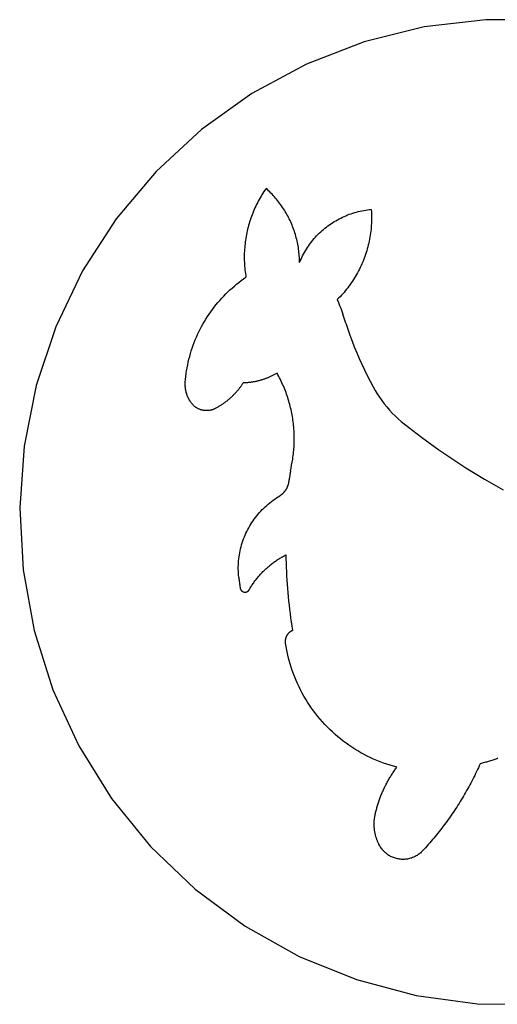
# Model space of a CAD drawing. Extents: x -427 to 427, y -942 to 942.
# Drawn here: x -414 to -220, y 542 to 942 of the extents above; entities that cross this region are included whole.
import ezdxf

# ---------------------------------------------------------------- set-up
doc = ezdxf.new("R2010")
doc.units = 0
doc.layers.get('0').update_dxf_attribs({"linetype": 'CONTINUOUS'})

msp = doc.modelspace()

# ---------------------------------------------------------------- linework, layer by layer
for p, q in [((-249.78, 938.72), (-274.16, 932.67)), ((-224.84, 941.66), (-249.78, 938.72)), ((-199.72, 941.45), (-224.84, 941.66)), ((-274.16, 932.67), (-297.59, 923.62)), ((-297.59, 923.62), (-319.7, 911.71)), ((-319.7, 911.71), (-340.14, 897.11)), ((-340.14, 897.11), (-358.59, 880.07)), ((-358.59, 880.07), (-374.76, 860.86)), ((-315.23, 871.31), (-315.63, 870.67)), ((-314.81, 871.95), (-315.23, 871.31)), ((-314.39, 872.58), (-314.81, 871.95)), ((-313.96, 873.2), (-314.39, 872.58)), ((-313.45, 872.74), (-313.96, 873.2)), ((-312.96, 872.28), (-313.45, 872.74)), ((-312.47, 871.81), (-312.96, 872.28)), ((-311.99, 871.33), (-312.47, 871.81)), ((-311.52, 870.84), (-311.99, 871.33)), ((-311.05, 870.34), (-311.52, 870.84)), ((-317.49, 867.37), (-317.83, 866.69)), ((-317.14, 868.04), (-317.49, 867.37)), ((-316.78, 868.71), (-317.14, 868.04)), ((-316.41, 869.37), (-316.78, 868.71)), ((-316.02, 870.02), (-316.41, 869.37)), ((-315.63, 870.67), (-316.02, 870.02)), ((-310.6, 869.83), (-311.05, 870.34)), ((-310.15, 869.32), (-310.6, 869.83)), ((-309.71, 868.8), (-310.15, 869.32)), ((-309.28, 868.28), (-309.71, 868.8)), ((-308.86, 867.74), (-309.28, 868.28)), ((-308.45, 867.2), (-308.86, 867.74)), ((-308.05, 866.65), (-308.45, 867.2)), ((-319.37, 863.23), (-319.65, 862.52)), ((-319.09, 863.93), (-319.37, 863.23)), ((-318.79, 864.63), (-319.09, 863.93)), ((-318.48, 865.32), (-318.79, 864.63)), ((-318.16, 866.01), (-318.48, 865.32)), ((-317.83, 866.69), (-318.16, 866.01)), ((-307.66, 866.1), (-308.05, 866.65)), ((-307.27, 865.54), (-307.66, 866.1)), ((-306.9, 864.97), (-307.27, 865.54)), ((-306.53, 864.4), (-306.9, 864.97)), ((-306.18, 863.82), (-306.53, 864.4)), ((-305.83, 863.23), (-306.18, 863.82)), ((-305.5, 862.64), (-305.83, 863.23)), ((-280.19, 862.71), (-279.47, 862.96)), ((-279.47, 862.96), (-278.74, 863.2)), ((-278.74, 863.2), (-278.01, 863.43)), ((-278.01, 863.43), (-277.28, 863.63)), ((-277.28, 863.63), (-276.54, 863.82)), ((-276.54, 863.82), (-275.8, 864)), ((-275.8, 864), (-275.05, 864.15)), ((-275.05, 864.15), (-274.3, 864.29)), ((-274.3, 864.29), (-273.55, 864.42)), ((-273.55, 864.42), (-272.8, 864.53)), ((-272.8, 864.53), (-272.04, 864.62)), ((-272.04, 864.62), (-271.28, 864.69)), ((-271.28, 864.69), (-271.23, 863.89)), ((-271.23, 863.89), (-271.19, 863.08)), ((-271.19, 863.08), (-271.17, 862.28)), ((-374.76, 860.86), (-388.39, 839.76)), ((-320.86, 858.93), (-321.07, 858.2)), ((-320.64, 859.66), (-320.86, 858.93)), ((-320.41, 860.38), (-320.64, 859.66)), ((-320.17, 861.1), (-320.41, 860.38)), ((-319.91, 861.81), (-320.17, 861.1)), ((-319.65, 862.52), (-319.91, 861.81)), ((-305.17, 862.04), (-305.5, 862.64)), ((-304.85, 861.44), (-305.17, 862.04)), ((-304.55, 860.83), (-304.85, 861.44)), ((-304.25, 860.22), (-304.55, 860.83)), ((-303.97, 859.6), (-304.25, 860.22)), ((-303.7, 858.98), (-303.97, 859.6)), ((-303.43, 858.36), (-303.7, 858.98)), ((-288.26, 858.47), (-287.64, 858.9)), ((-287.64, 858.9), (-287, 859.32)), ((-287, 859.32), (-286.35, 859.73)), ((-286.35, 859.73), (-285.7, 860.12)), ((-285.7, 860.12), (-285.04, 860.49)), ((-285.04, 860.49), (-284.37, 860.86)), ((-284.37, 860.86), (-283.69, 861.2)), ((-283.69, 861.2), (-283, 861.53)), ((-283, 861.53), (-282.31, 861.85)), ((-282.31, 861.85), (-281.61, 862.15)), ((-281.61, 862.15), (-280.9, 862.44)), ((-280.9, 862.44), (-280.19, 862.71)), ((-271.21, 859.05), (-271.26, 858.24)), ((-271.18, 859.85), (-271.21, 859.05)), ((-271.16, 860.66), (-271.18, 859.85)), ((-271.17, 862.28), (-271.16, 861.47)), ((-271.16, 861.47), (-271.16, 860.66)), ((-321.78, 855.25), (-321.93, 854.51)), ((-321.62, 855.99), (-321.78, 855.25)), ((-321.45, 856.73), (-321.62, 855.99)), ((-321.26, 857.47), (-321.45, 856.73)), ((-321.07, 858.2), (-321.26, 857.47)), ((-303.18, 857.73), (-303.43, 858.36)), ((-302.93, 857.09), (-303.18, 857.73)), ((-302.7, 856.45), (-302.93, 857.09)), ((-302.48, 855.81), (-302.7, 856.45)), ((-302.27, 855.16), (-302.48, 855.81)), ((-302.07, 854.51), (-302.27, 855.16)), ((-292.91, 854.52), (-292.37, 855.06)), ((-292.37, 855.06), (-291.81, 855.58)), ((-291.81, 855.58), (-291.25, 856.1)), ((-291.25, 856.1), (-290.67, 856.6)), ((-290.67, 856.6), (-290.09, 857.08)), ((-290.09, 857.08), (-289.49, 857.56)), ((-289.49, 857.56), (-288.88, 858.02)), ((-288.88, 858.02), (-288.26, 858.47)), ((-271.58, 855.03), (-271.7, 854.23)), ((-271.48, 855.83), (-271.58, 855.03)), ((-271.39, 856.63), (-271.48, 855.83)), ((-271.32, 857.44), (-271.39, 856.63)), ((-271.26, 858.24), (-271.32, 857.44)), ((-322.51, 850.76), (-322.59, 850.01)), ((-322.41, 851.52), (-322.51, 850.76)), ((-322.31, 852.27), (-322.41, 851.52)), ((-322.2, 853.02), (-322.31, 852.27)), ((-322.07, 853.76), (-322.2, 853.02)), ((-321.93, 854.51), (-322.07, 853.76)), ((-301.88, 853.86), (-302.07, 854.51)), ((-301.71, 853.2), (-301.88, 853.86)), ((-301.54, 852.54), (-301.71, 853.2)), ((-301.38, 851.88), (-301.54, 852.54)), ((-301.24, 851.22), (-301.38, 851.88)), ((-301.11, 850.55), (-301.24, 851.22)), ((-296.35, 850.45), (-295.9, 851.06)), ((-295.9, 851.06), (-295.43, 851.67)), ((-295.43, 851.67), (-294.95, 852.26)), ((-294.95, 852.26), (-294.46, 852.84)), ((-294.46, 852.84), (-293.95, 853.41)), ((-293.95, 853.41), (-293.44, 853.97)), ((-293.44, 853.97), (-292.91, 854.52)), ((-272.3, 851.06), (-272.49, 850.28)), ((-272.13, 851.85), (-272.3, 851.06)), ((-271.97, 852.64), (-272.13, 851.85)), ((-271.83, 853.44), (-271.97, 852.64)), ((-271.7, 854.23), (-271.83, 853.44)), ((-322.79, 846.98), (-322.81, 846.23)), ((-322.75, 847.74), (-322.79, 846.98)), ((-322.71, 848.5), (-322.75, 847.74)), ((-322.65, 849.25), (-322.71, 848.5)), ((-322.59, 850.01), (-322.65, 849.25)), ((-300.98, 849.88), (-301.11, 850.55)), ((-300.87, 849.21), (-300.98, 849.88)), ((-300.77, 848.54), (-300.87, 849.21)), ((-300.68, 847.87), (-300.77, 848.54)), ((-300.61, 847.19), (-300.68, 847.87)), ((-300.54, 846.51), (-300.61, 847.19)), ((-298.77, 846.57), (-298.4, 847.24)), ((-298.4, 847.24), (-298.02, 847.9)), ((-298.02, 847.9), (-297.62, 848.55)), ((-297.62, 848.55), (-297.21, 849.19)), ((-297.21, 849.19), (-296.79, 849.83)), ((-296.79, 849.83), (-296.35, 850.45)), ((-273.36, 847.17), (-273.61, 846.4)), ((-273.12, 847.94), (-273.36, 847.17)), ((-272.9, 848.71), (-273.12, 847.94)), ((-272.68, 849.49), (-272.9, 848.71)), ((-272.49, 850.28), (-272.68, 849.49)), ((-322.81, 846.23), (-322.81, 845.47)), ((-322.81, 845.47), (-322.81, 844.71)), ((-322.81, 844.71), (-322.79, 843.95)), ((-322.79, 843.95), (-322.77, 843.19)), ((-322.77, 843.19), (-322.73, 842.44)), ((-300.49, 845.84), (-300.54, 846.51)), ((-300.44, 845.16), (-300.49, 845.84)), ((-300.41, 844.48), (-300.44, 845.16)), ((-300.39, 843.8), (-300.41, 844.48)), ((-300.38, 843.12), (-300.39, 843.8)), ((-300.38, 843.12), (-300.09, 843.82)), ((-300.09, 843.82), (-299.78, 844.52)), ((-299.78, 844.52), (-299.46, 845.21)), ((-299.46, 845.21), (-299.12, 845.9)), ((-299.12, 845.9), (-298.77, 846.57)), ((-274.75, 843.38), (-275.07, 842.64)), ((-274.45, 844.13), (-274.75, 843.38)), ((-274.16, 844.88), (-274.45, 844.13)), ((-273.88, 845.64), (-274.16, 844.88)), ((-273.61, 846.4), (-273.88, 845.64)), ((-388.39, 839.76), (-399.28, 817.13)), ((-322.73, 842.44), (-322.68, 841.68)), ((-322.68, 841.68), (-322.61, 840.92)), ((-322.61, 840.92), (-322.54, 840.17)), ((-322.54, 840.17), (-322.45, 839.42)), ((-322.45, 839.42), (-322.35, 838.67)), ((-276.85, 839.02), (-277.24, 838.32)), ((-276.47, 839.73), (-276.85, 839.02)), ((-276.1, 840.45), (-276.47, 839.73)), ((-275.74, 841.17), (-276.1, 840.45)), ((-275.4, 841.9), (-275.74, 841.17)), ((-275.07, 842.64), (-275.4, 841.9)), ((-325.92, 834.35), (-325, 835.08)), ((-325, 835.08), (-324.05, 835.8)), ((-324.05, 835.8), (-323.09, 836.49)), ((-323.09, 836.49), (-322.12, 837.17)), ((-322.35, 838.67), (-322.24, 837.92)), ((-322.24, 837.92), (-322.12, 837.17)), ((-279.39, 834.9), (-279.85, 834.24)), ((-278.94, 835.57), (-279.39, 834.9)), ((-278.49, 836.24), (-278.94, 835.57)), ((-278.07, 836.93), (-278.49, 836.24)), ((-277.65, 837.62), (-278.07, 836.93)), ((-277.24, 838.32), (-277.65, 837.62)), ((-330.32, 830.39), (-329.48, 831.22)), ((-329.48, 831.22), (-328.61, 832.03)), ((-328.61, 832.03), (-327.73, 832.82)), ((-327.73, 832.82), (-326.84, 833.59)), ((-326.84, 833.59), (-325.92, 834.35)), ((-282.34, 831.06), (-282.87, 830.46)), ((-281.82, 831.68), (-282.34, 831.06)), ((-281.31, 832.31), (-281.82, 831.68)), ((-280.82, 832.94), (-281.31, 832.31)), ((-280.33, 833.59), (-280.82, 832.94)), ((-279.85, 834.24), (-280.33, 833.59)), ((-334.29, 826), (-333.53, 826.91)), ((-333.53, 826.91), (-332.76, 827.81)), ((-332.76, 827.81), (-331.96, 828.69)), ((-331.96, 828.69), (-331.15, 829.55)), ((-331.15, 829.55), (-330.32, 830.39)), ((-284.53, 828.69), (-285.1, 828.12)), ((-285.1, 828.12), (-284.61, 826.95)), ((-284.61, 826.95), (-284.13, 825.77)), ((-283.97, 829.27), (-284.53, 828.69)), ((-283.41, 829.86), (-283.97, 829.27)), ((-282.87, 830.46), (-283.41, 829.86)), ((-337.11, 822.2), (-336.43, 823.17)), ((-336.43, 823.17), (-335.74, 824.13)), ((-335.74, 824.13), (-335.02, 825.07)), ((-335.02, 825.07), (-334.29, 826)), ((-284.13, 825.77), (-283.68, 824.58)), ((-283.68, 824.58), (-283.25, 823.39)), ((-283.25, 823.39), (-282.84, 822.19)), ((-339.61, 818.18), (-339.01, 819.2)), ((-339.01, 819.2), (-338.4, 820.22)), ((-338.4, 820.22), (-337.76, 821.22)), ((-337.76, 821.22), (-337.11, 822.2)), ((-281.67, 818.55), (-282.84, 822.19)), ((-399.28, 817.13), (-407.24, 793.3)), ((-341.75, 813.96), (-341.25, 815.03)), ((-341.25, 815.03), (-340.72, 816.09)), ((-340.72, 816.09), (-340.18, 817.14)), ((-340.18, 817.14), (-339.61, 818.18)), ((-281.67, 818.55), (-280.85, 816.12)), ((-280.85, 816.12), (-280, 813.71)), ((-343.13, 810.69), (-342.7, 811.79)), ((-342.7, 811.79), (-342.24, 812.88)), ((-342.24, 812.88), (-341.75, 813.96)), ((-280, 813.71), (-279.1, 811.32)), ((-279.1, 811.32), (-278.16, 808.94)), ((-344.64, 806.2), (-344.3, 807.33)), ((-344.3, 807.33), (-343.93, 808.46)), ((-343.93, 808.46), (-343.54, 809.58)), ((-343.54, 809.58), (-343.13, 810.69)), ((-278.16, 808.94), (-277.19, 806.57)), ((-345.52, 802.76), (-345.25, 803.91)), ((-345.25, 803.91), (-344.96, 805.06)), ((-344.96, 805.06), (-344.64, 806.2)), ((-277.19, 806.57), (-276.18, 804.22)), ((-276.18, 804.22), (-275.13, 801.89)), ((-346.36, 798.1), (-346.19, 799.27)), ((-346.19, 799.27), (-345.99, 800.44)), ((-345.99, 800.44), (-345.77, 801.6)), ((-345.77, 801.6), (-345.52, 802.76)), ((-275.13, 801.89), (-274.05, 799.57)), ((-274.05, 799.57), (-272.92, 797.27)), ((-346.73, 794.57), (-346.63, 795.75)), ((-346.63, 795.75), (-346.51, 796.93)), ((-346.51, 796.93), (-346.36, 798.1)), ((-318.57, 794.82), (-318.86, 794.77)), ((-318.28, 794.88), (-318.57, 794.82)), ((-318, 794.94), (-318.28, 794.88)), ((-317.71, 795), (-318, 794.94)), ((-317.42, 795.07), (-317.71, 795)), ((-317.13, 795.14), (-317.42, 795.07)), ((-316.85, 795.21), (-317.13, 795.14)), ((-316.56, 795.29), (-316.85, 795.21)), ((-316.28, 795.37), (-316.56, 795.29)), ((-315.99, 795.45), (-316.28, 795.37)), ((-315.71, 795.53), (-315.99, 795.45)), ((-315.43, 795.62), (-315.71, 795.53)), ((-315.15, 795.71), (-315.43, 795.62)), ((-314.87, 795.8), (-315.15, 795.71)), ((-314.59, 795.9), (-314.87, 795.8)), ((-314.31, 796), (-314.59, 795.9)), ((-314.04, 796.1), (-314.31, 796)), ((-313.76, 796.2), (-314.04, 796.1)), ((-313.49, 796.31), (-313.76, 796.2)), ((-313.21, 796.42), (-313.49, 796.31)), ((-312.94, 796.53), (-313.21, 796.42)), ((-312.67, 796.65), (-312.94, 796.53)), ((-312.4, 796.77), (-312.67, 796.65)), ((-312.13, 796.89), (-312.4, 796.77)), ((-311.86, 797.01), (-312.13, 796.89)), ((-311.59, 797.14), (-311.86, 797.01)), ((-311.33, 797.27), (-311.59, 797.14)), ((-311.07, 797.4), (-311.33, 797.27)), ((-310.8, 797.53), (-311.07, 797.4)), ((-310.54, 797.67), (-310.8, 797.53)), ((-310.28, 797.81), (-310.54, 797.67)), ((-310.02, 797.95), (-310.28, 797.81)), ((-309.77, 798.1), (-310.02, 797.95)), ((-309.51, 798.25), (-309.77, 798.1)), ((-309.16, 797.62), (-309.51, 798.25)), ((-308.82, 796.98), (-309.16, 797.62)), ((-308.49, 796.34), (-308.82, 796.98)), ((-308.16, 795.7), (-308.49, 796.34)), ((-307.85, 795.05), (-308.16, 795.7)), ((-307.54, 794.39), (-307.85, 795.05)), ((-272.92, 797.27), (-271.76, 794.99)), ((-271.76, 794.99), (-270.57, 792.73)), ((-407.24, 793.3), (-412.15, 768.67)), ((-346.76, 794.02), (-346.75, 794.21)), ((-346.76, 793.84), (-346.76, 794.02)), ((-346.76, 793.66), (-346.76, 793.84)), ((-346.76, 793.47), (-346.76, 793.66)), ((-346.76, 793.29), (-346.76, 793.47)), ((-346.75, 793.11), (-346.76, 793.29)), ((-346.75, 794.21), (-346.74, 794.39)), ((-346.74, 792.93), (-346.75, 793.11)), ((-346.74, 794.39), (-346.73, 794.57)), ((-346.73, 792.74), (-346.74, 792.93)), ((-346.71, 792.56), (-346.73, 792.74)), ((-346.7, 792.38), (-346.71, 792.56)), ((-346.68, 792.2), (-346.7, 792.38)), ((-346.65, 792.02), (-346.68, 792.2)), ((-346.63, 791.83), (-346.65, 792.02)), ((-346.6, 791.65), (-346.63, 791.83)), ((-346.57, 791.47), (-346.6, 791.65)), ((-346.53, 791.29), (-346.57, 791.47)), ((-346.5, 791.11), (-346.53, 791.29)), ((-346.46, 790.93), (-346.5, 791.11)), ((-346.42, 790.76), (-346.46, 790.93)), ((-325.87, 790.83), (-326.07, 790.6)), ((-325.66, 791.07), (-325.87, 790.83)), ((-325.46, 791.3), (-325.66, 791.07)), ((-325.27, 791.54), (-325.46, 791.3)), ((-325.07, 791.78), (-325.27, 791.54)), ((-324.88, 792.03), (-325.07, 791.78)), ((-324.69, 792.27), (-324.88, 792.03)), ((-324.5, 792.52), (-324.69, 792.27)), ((-324.32, 792.77), (-324.5, 792.52)), ((-324.13, 793.02), (-324.32, 792.77)), ((-323.95, 793.27), (-324.13, 793.02)), ((-323.78, 793.53), (-323.95, 793.27)), ((-323.6, 793.78), (-323.78, 793.53)), ((-323.43, 794.04), (-323.6, 793.78)), ((-323.26, 794.3), (-323.43, 794.04)), ((-322.96, 794.31), (-323.26, 794.3)), ((-322.67, 794.32), (-322.96, 794.31)), ((-322.38, 794.34), (-322.67, 794.32)), ((-322.08, 794.36), (-322.38, 794.34)), ((-321.79, 794.38), (-322.08, 794.36)), ((-321.49, 794.41), (-321.79, 794.38)), ((-321.2, 794.43), (-321.49, 794.41)), ((-320.91, 794.47), (-321.2, 794.43)), ((-320.61, 794.5), (-320.91, 794.47)), ((-320.32, 794.54), (-320.61, 794.5)), ((-320.03, 794.58), (-320.32, 794.54)), ((-319.74, 794.62), (-320.03, 794.58)), ((-319.44, 794.67), (-319.74, 794.62)), ((-319.15, 794.71), (-319.44, 794.67)), ((-318.86, 794.77), (-319.15, 794.71)), ((-307.24, 793.74), (-307.54, 794.39)), ((-306.95, 793.08), (-307.24, 793.74)), ((-306.67, 792.41), (-306.95, 793.08)), ((-306.4, 791.74), (-306.67, 792.41)), ((-306.14, 791.07), (-306.4, 791.74)), ((-305.88, 790.39), (-306.14, 791.07)), ((-270.57, 792.73), (-269.76, 791.29)), ((-269.76, 791.29), (-268.9, 789.88)), ((-346.37, 790.58), (-346.42, 790.76)), ((-346.33, 790.4), (-346.37, 790.58)), ((-346.28, 790.23), (-346.33, 790.4)), ((-346.23, 790.05), (-346.28, 790.23)), ((-346.17, 789.88), (-346.23, 790.05)), ((-346.12, 789.7), (-346.17, 789.88)), ((-346.06, 789.53), (-346.12, 789.7)), ((-345.99, 789.36), (-346.06, 789.53)), ((-345.93, 789.19), (-345.99, 789.36)), ((-345.86, 789.01), (-345.93, 789.19)), ((-345.79, 788.85), (-345.86, 789.01)), ((-345.72, 788.68), (-345.79, 788.85)), ((-345.65, 788.51), (-345.72, 788.68)), ((-345.57, 788.34), (-345.65, 788.51)), ((-345.49, 788.18), (-345.57, 788.34)), ((-345.41, 788.02), (-345.49, 788.18)), ((-345.33, 787.85), (-345.41, 788.02)), ((-345.24, 787.69), (-345.33, 787.85)), ((-345.15, 787.53), (-345.24, 787.69)), ((-345.06, 787.37), (-345.15, 787.53)), ((-344.97, 787.22), (-345.06, 787.37)), ((-344.87, 787.06), (-344.97, 787.22)), ((-344.77, 786.9), (-344.87, 787.06)), ((-344.67, 786.75), (-344.77, 786.9)), ((-329.9, 786.98), (-330.15, 786.79)), ((-329.66, 787.18), (-329.9, 786.98)), ((-329.42, 787.37), (-329.66, 787.18)), ((-329.18, 787.57), (-329.42, 787.37)), ((-328.94, 787.77), (-329.18, 787.57)), ((-328.71, 787.97), (-328.94, 787.77)), ((-328.48, 788.18), (-328.71, 787.97)), ((-328.25, 788.39), (-328.48, 788.18)), ((-328.02, 788.6), (-328.25, 788.39)), ((-327.79, 788.81), (-328.02, 788.6)), ((-327.57, 789.03), (-327.79, 788.81)), ((-327.35, 789.25), (-327.57, 789.03)), ((-327.13, 789.47), (-327.35, 789.25)), ((-326.91, 789.69), (-327.13, 789.47)), ((-326.7, 789.91), (-326.91, 789.69)), ((-326.49, 790.14), (-326.7, 789.91)), ((-326.28, 790.37), (-326.49, 790.14)), ((-326.07, 790.6), (-326.28, 790.37)), ((-305.64, 789.72), (-305.88, 790.39)), ((-305.4, 789.03), (-305.64, 789.72)), ((-305.17, 788.35), (-305.4, 789.03)), ((-304.96, 787.66), (-305.17, 788.35)), ((-304.75, 786.97), (-304.96, 787.66)), ((-304.55, 786.28), (-304.75, 786.97)), ((-268.9, 789.88), (-268, 788.5)), ((-268, 788.5), (-267.05, 787.15)), ((-267.05, 787.15), (-266.05, 785.83)), ((-344.57, 786.6), (-344.67, 786.75)), ((-344.47, 786.45), (-344.57, 786.6)), ((-344.36, 786.3), (-344.47, 786.45)), ((-344.25, 786.15), (-344.36, 786.3)), ((-344.14, 786.01), (-344.25, 786.15)), ((-344.01, 785.84), (-344.14, 786.01)), ((-343.87, 785.68), (-344.01, 785.84)), ((-343.73, 785.52), (-343.87, 785.68)), ((-343.58, 785.37), (-343.73, 785.52)), ((-343.43, 785.22), (-343.58, 785.37)), ((-343.28, 785.07), (-343.43, 785.22)), ((-343.12, 784.93), (-343.28, 785.07)), ((-342.95, 784.79), (-343.12, 784.93)), ((-342.79, 784.66), (-342.95, 784.79)), ((-342.62, 784.53), (-342.79, 784.66)), ((-342.45, 784.41), (-342.62, 784.53)), ((-342.27, 784.29), (-342.45, 784.41)), ((-342.09, 784.18), (-342.27, 784.29)), ((-341.91, 784.07), (-342.09, 784.18)), ((-341.72, 783.97), (-341.91, 784.07)), ((-341.53, 783.87), (-341.72, 783.97)), ((-341.34, 783.78), (-341.53, 783.87)), ((-341.15, 783.69), (-341.34, 783.78)), ((-340.95, 783.61), (-341.15, 783.69)), ((-340.75, 783.53), (-340.95, 783.61)), ((-340.55, 783.46), (-340.75, 783.53)), ((-340.35, 783.4), (-340.55, 783.46)), ((-340.15, 783.34), (-340.35, 783.4)), ((-339.94, 783.29), (-340.15, 783.34)), ((-339.73, 783.24), (-339.94, 783.29)), ((-339.53, 783.2), (-339.73, 783.24)), ((-339.32, 783.16), (-339.53, 783.2)), ((-339.11, 783.13), (-339.32, 783.16)), ((-338.89, 783.1), (-339.11, 783.13)), ((-338.68, 783.09), (-338.89, 783.1)), ((-338.47, 783.07), (-338.68, 783.09)), ((-338.26, 783.07), (-338.47, 783.07)), ((-338.05, 783.07), (-338.26, 783.07)), ((-337.83, 783.07), (-338.05, 783.07)), ((-337.62, 783.08), (-337.83, 783.07)), ((-337.41, 783.1), (-337.62, 783.08)), ((-337.2, 783.12), (-337.41, 783.1)), ((-336.99, 783.15), (-337.2, 783.12)), ((-336.78, 783.19), (-336.99, 783.15)), ((-336.57, 783.23), (-336.78, 783.19)), ((-336.36, 783.27), (-336.57, 783.23)), ((-336.16, 783.32), (-336.36, 783.27)), ((-335.95, 783.38), (-336.16, 783.32)), ((-335.75, 783.44), (-335.95, 783.38)), ((-335.55, 783.51), (-335.75, 783.44)), ((-335.35, 783.59), (-335.55, 783.51)), ((-335.15, 783.67), (-335.35, 783.59)), ((-334.96, 783.75), (-335.15, 783.67)), ((-334.77, 783.84), (-334.96, 783.75)), ((-334.58, 783.94), (-334.77, 783.84)), ((-334.3, 784.09), (-334.58, 783.94)), ((-334.03, 784.24), (-334.3, 784.09)), ((-333.76, 784.39), (-334.03, 784.24)), ((-333.49, 784.54), (-333.76, 784.39)), ((-333.22, 784.7), (-333.49, 784.54)), ((-332.96, 784.86), (-333.22, 784.7)), ((-332.69, 785.02), (-332.96, 784.86)), ((-332.43, 785.18), (-332.69, 785.02)), ((-332.17, 785.35), (-332.43, 785.18)), ((-331.91, 785.52), (-332.17, 785.35)), ((-331.65, 785.7), (-331.91, 785.52)), ((-331.4, 785.87), (-331.65, 785.7)), ((-331.14, 786.05), (-331.4, 785.87)), ((-330.89, 786.23), (-331.14, 786.05)), ((-330.64, 786.42), (-330.89, 786.23)), ((-330.39, 786.6), (-330.64, 786.42)), ((-330.15, 786.79), (-330.39, 786.6)), ((-304.36, 785.58), (-304.55, 786.28)), ((-304.18, 784.88), (-304.36, 785.58)), ((-304, 784.18), (-304.18, 784.88)), ((-303.84, 783.48), (-304, 784.18)), ((-303.69, 782.77), (-303.84, 783.48)), ((-266.05, 785.83), (-265.01, 784.55)), ((-265.01, 784.55), (-263.93, 783.3)), ((-263.93, 783.3), (-262.8, 782.09)), ((-303.55, 782.06), (-303.69, 782.77)), ((-303.41, 781.35), (-303.55, 782.06)), ((-303.29, 780.64), (-303.41, 781.35)), ((-303.17, 779.93), (-303.29, 780.64)), ((-303.07, 779.22), (-303.17, 779.93)), ((-302.97, 778.5), (-303.07, 779.22)), ((-262.8, 782.09), (-261.64, 780.92)), ((-261.64, 780.92), (-260.43, 779.79)), ((-260.43, 779.79), (-259.19, 778.7)), ((-302.88, 777.78), (-302.97, 778.5)), ((-302.81, 777.07), (-302.88, 777.78)), ((-302.74, 776.35), (-302.81, 777.07)), ((-302.68, 775.63), (-302.74, 776.35)), ((-302.63, 774.91), (-302.68, 775.63)), ((-302.59, 774.19), (-302.63, 774.91)), ((-259.19, 778.7), (-257.91, 777.66)), ((-257.91, 777.66), (-254.44, 774.97)), ((-254.44, 774.97), (-250.94, 772.32)), ((-302.57, 773.47), (-302.59, 774.19)), ((-302.55, 772.74), (-302.57, 773.47)), ((-302.54, 772.02), (-302.55, 772.74)), ((-302.55, 770.58), (-302.54, 771.3)), ((-302.54, 771.3), (-302.54, 772.02)), ((-250.94, 772.32), (-247.39, 769.73)), ((-412.15, 768.67), (-413.93, 743.62)), ((-302.8, 766.26), (-302.74, 766.98)), ((-302.74, 766.98), (-302.68, 767.7)), ((-302.68, 767.7), (-302.63, 768.42)), ((-302.63, 768.42), (-302.59, 769.14)), ((-302.59, 769.14), (-302.56, 769.86)), ((-302.56, 769.86), (-302.55, 770.58)), ((-247.39, 769.73), (-243.81, 767.19)), ((-243.81, 767.19), (-240.19, 764.7)), ((-303.39, 762.2), (-303.17, 763.39)), ((-303.17, 763.39), (-303.06, 764.11)), ((-303.06, 764.11), (-302.97, 764.82)), ((-302.97, 764.82), (-302.88, 765.54)), ((-302.88, 765.54), (-302.8, 766.26)), ((-240.19, 764.7), (-236.54, 762.26)), ((-304.01, 758.6), (-303.81, 759.8)), ((-303.81, 759.8), (-303.6, 761)), ((-303.6, 761), (-303.39, 762.2)), ((-236.54, 762.26), (-232.85, 759.88)), ((-232.85, 759.88), (-229.13, 757.55)), ((-304.63, 755.13), (-304.68, 754.78)), ((-304.57, 755.48), (-304.63, 755.13)), ((-304.51, 755.82), (-304.57, 755.48)), ((-304.45, 756.17), (-304.51, 755.82)), ((-304.39, 756.52), (-304.45, 756.17)), ((-304.32, 756.86), (-304.39, 756.52)), ((-304.26, 757.21), (-304.32, 756.86)), ((-304.2, 757.56), (-304.26, 757.21)), ((-304.14, 757.9), (-304.2, 757.56)), ((-304.07, 758.25), (-304.14, 757.9)), ((-304.01, 758.6), (-304.07, 758.25)), ((-229.13, 757.55), (-225.37, 755.27)), ((-225.37, 755.27), (-221.59, 753.05)), ((-305.99, 750.95), (-306.07, 750.84)), ((-305.92, 751.07), (-305.99, 750.95)), ((-305.85, 751.18), (-305.92, 751.07)), ((-305.78, 751.3), (-305.85, 751.18)), ((-305.72, 751.42), (-305.78, 751.3)), ((-305.65, 751.54), (-305.72, 751.42)), ((-305.59, 751.66), (-305.65, 751.54)), ((-305.53, 751.78), (-305.59, 751.66)), ((-305.47, 751.9), (-305.53, 751.78)), ((-305.42, 752.02), (-305.47, 751.9)), ((-305.36, 752.15), (-305.42, 752.02)), ((-305.31, 752.27), (-305.36, 752.15)), ((-305.26, 752.4), (-305.31, 752.27)), ((-305.21, 752.52), (-305.26, 752.4)), ((-305.17, 752.65), (-305.21, 752.52)), ((-305.12, 752.78), (-305.17, 752.65)), ((-305.08, 752.91), (-305.12, 752.78)), ((-305.04, 753.03), (-305.08, 752.91)), ((-305, 753.16), (-305.04, 753.03)), ((-304.97, 753.3), (-305, 753.16)), ((-304.93, 753.43), (-304.97, 753.3)), ((-304.9, 753.56), (-304.93, 753.43)), ((-304.8, 754.09), (-304.9, 753.56)), ((-304.74, 754.44), (-304.8, 754.09)), ((-304.68, 754.78), (-304.74, 754.44)), ((-221.59, 753.05), (-217.77, 750.89)), ((-311.12, 746.72), (-310.44, 747.2)), ((-310.44, 747.2), (-309.74, 747.66)), ((-309.74, 747.66), (-309.04, 748.11)), ((-309.04, 748.11), (-308.32, 748.54)), ((-308.21, 748.61), (-308.32, 748.54)), ((-308.1, 748.69), (-308.21, 748.61)), ((-307.99, 748.77), (-308.1, 748.69)), ((-307.89, 748.86), (-307.99, 748.77)), ((-307.78, 748.94), (-307.89, 748.86)), ((-307.68, 749.03), (-307.78, 748.94)), ((-307.57, 749.11), (-307.68, 749.03)), ((-307.47, 749.2), (-307.57, 749.11)), ((-307.37, 749.29), (-307.47, 749.2)), ((-307.27, 749.39), (-307.37, 749.29)), ((-307.18, 749.48), (-307.27, 749.39)), ((-307.08, 749.58), (-307.18, 749.48)), ((-306.99, 749.67), (-307.08, 749.58)), ((-306.9, 749.77), (-306.99, 749.67)), ((-306.81, 749.87), (-306.9, 749.77)), ((-306.72, 749.98), (-306.81, 749.87)), ((-306.63, 750.08), (-306.72, 749.98)), ((-306.54, 750.18), (-306.63, 750.08)), ((-306.46, 750.29), (-306.54, 750.18)), ((-306.38, 750.4), (-306.46, 750.29)), ((-306.3, 750.5), (-306.38, 750.4)), ((-306.22, 750.61), (-306.3, 750.5)), ((-306.14, 750.73), (-306.22, 750.61)), ((-306.07, 750.84), (-306.14, 750.73)), ((-413.93, 743.62), (-412.57, 718.54)), ((-316.11, 742.32), (-315.53, 742.92)), ((-315.53, 742.92), (-314.94, 743.51)), ((-314.94, 743.51), (-314.34, 744.08)), ((-314.34, 744.08), (-313.72, 744.64)), ((-313.72, 744.64), (-313.09, 745.18)), ((-313.09, 745.18), (-312.44, 745.71)), ((-312.44, 745.71), (-311.79, 746.23)), ((-311.79, 746.23), (-311.12, 746.72)), ((-319.23, 738.42), (-318.75, 739.1)), ((-318.75, 739.1), (-318.25, 739.77)), ((-318.25, 739.77), (-317.74, 740.43)), ((-317.74, 740.43), (-317.21, 741.07)), ((-317.21, 741.07), (-316.67, 741.7)), ((-316.67, 741.7), (-316.11, 742.32)), ((-321.38, 734.85), (-320.99, 735.59)), ((-320.99, 735.59), (-320.57, 736.31)), ((-320.57, 736.31), (-320.14, 737.03)), ((-320.14, 737.03), (-319.7, 737.73)), ((-319.7, 737.73), (-319.23, 738.42)), ((-323.36, 730.27), (-323.08, 731.05)), ((-323.08, 731.05), (-322.77, 731.83)), ((-322.77, 731.83), (-322.45, 732.6)), ((-322.45, 732.6), (-322.11, 733.36)), ((-322.11, 733.36), (-321.76, 734.11)), ((-321.76, 734.11), (-321.38, 734.85)), ((-324.48, 726.26), (-324.3, 727.07)), ((-324.3, 727.07), (-324.09, 727.88)), ((-324.09, 727.88), (-323.87, 728.68)), ((-323.87, 728.68), (-323.62, 729.48)), ((-323.62, 729.48), (-323.36, 730.27)), ((-325.11, 722.14), (-325.02, 722.97)), ((-325.02, 722.97), (-324.92, 723.8)), ((-324.92, 723.8), (-324.79, 724.62)), ((-324.79, 724.62), (-324.65, 725.44)), ((-324.65, 725.44), (-324.48, 726.26)), ((-309.07, 722.76), (-308.72, 722.98)), ((-308.72, 722.98), (-308.36, 723.2)), ((-308.36, 723.2), (-308, 723.41)), ((-308, 723.41), (-307.64, 723.62)), ((-307.64, 723.62), (-307.28, 723.83)), ((-307.28, 723.83), (-306.91, 724.03)), ((-306.91, 724.03), (-306.55, 724.23)), ((-306.55, 724.23), (-306.18, 724.43)), ((-306.18, 724.43), (-305.8, 724.62)), ((-305.77, 722.91), (-305.8, 724.62)), ((-325.24, 719.65), (-325.21, 720.48)), ((-325.24, 718.81), (-325.24, 719.65)), ((-325.21, 720.48), (-325.17, 721.31)), ((-325.17, 721.31), (-325.11, 722.14)), ((-314.03, 718.93), (-313.72, 719.21)), ((-313.72, 719.21), (-313.41, 719.49)), ((-313.41, 719.49), (-313.09, 719.76)), ((-313.09, 719.76), (-312.77, 720.03)), ((-312.77, 720.03), (-312.45, 720.3)), ((-312.45, 720.3), (-312.12, 720.56)), ((-312.12, 720.56), (-311.8, 720.82)), ((-311.8, 720.82), (-311.47, 721.08)), ((-311.47, 721.08), (-311.13, 721.33)), ((-311.13, 721.33), (-310.8, 721.58)), ((-310.8, 721.58), (-310.46, 721.82)), ((-310.46, 721.82), (-310.11, 722.06)), ((-310.11, 722.06), (-309.77, 722.3)), ((-309.77, 722.3), (-309.42, 722.53)), ((-309.42, 722.53), (-309.07, 722.76)), ((-305.72, 721.2), (-305.77, 722.91)), ((-305.65, 719.49), (-305.72, 721.2)), ((-305.58, 717.79), (-305.65, 719.49)), ((-412.57, 718.54), (-408.07, 693.83)), ((-325.22, 717.98), (-325.24, 718.81)), ((-325.18, 717.15), (-325.22, 717.98)), ((-325.13, 716.32), (-325.18, 717.15)), ((-325.05, 715.49), (-325.13, 716.32)), ((-325.05, 715.49), (-325.01, 715.15)), ((-325.01, 715.15), (-324.97, 714.81)), ((-317.99, 714.63), (-317.73, 714.96)), ((-317.73, 714.96), (-317.46, 715.29)), ((-317.46, 715.29), (-317.2, 715.61)), ((-317.2, 715.61), (-316.93, 715.93)), ((-316.93, 715.93), (-316.65, 716.24)), ((-316.65, 716.24), (-316.38, 716.55)), ((-316.38, 716.55), (-316.09, 716.86)), ((-316.09, 716.86), (-315.81, 717.17)), ((-315.81, 717.17), (-315.52, 717.47)), ((-315.52, 717.47), (-315.23, 717.77)), ((-315.23, 717.77), (-314.93, 718.06)), ((-314.93, 718.06), (-314.63, 718.36)), ((-314.63, 718.36), (-314.33, 718.65)), ((-314.33, 718.65), (-314.03, 718.93)), ((-305.49, 716.08), (-305.58, 717.79)), ((-305.39, 714.38), (-305.49, 716.08)), ((-324.97, 714.81), (-324.93, 714.48)), ((-324.93, 714.48), (-324.89, 714.14)), ((-324.89, 714.14), (-324.85, 713.8)), ((-324.85, 713.8), (-324.81, 713.46)), ((-324.81, 713.46), (-324.76, 713.13)), ((-324.76, 713.13), (-324.72, 712.79)), ((-324.72, 712.79), (-324.67, 712.46)), ((-324.67, 712.46), (-324.62, 712.12)), ((-324.62, 712.12), (-324.57, 711.78)), ((-324.57, 711.78), (-324.52, 711.45)), ((-324.52, 711.45), (-324.47, 711.11)), ((-324.47, 711.11), (-324.45, 711.02)), ((-324.45, 711.02), (-324.43, 710.92)), ((-320.58, 710.84), (-320.36, 711.2)), ((-320.36, 711.2), (-320.14, 711.55)), ((-320.14, 711.55), (-319.92, 711.91)), ((-319.92, 711.91), (-319.69, 712.26)), ((-319.69, 712.26), (-319.46, 712.6)), ((-319.46, 712.6), (-319.22, 712.95)), ((-319.22, 712.95), (-318.98, 713.29)), ((-318.98, 713.29), (-318.74, 713.63)), ((-318.74, 713.63), (-318.49, 713.97)), ((-318.49, 713.97), (-318.24, 714.3)), ((-318.24, 714.3), (-317.99, 714.63)), ((-305.27, 712.67), (-305.39, 714.38)), ((-305.15, 710.97), (-305.27, 712.67)), ((-305.01, 709.27), (-305.15, 710.97)), ((-324.43, 710.92), (-324.4, 710.83)), ((-324.4, 710.83), (-324.37, 710.73)), ((-324.37, 710.73), (-324.33, 710.64)), ((-324.33, 710.64), (-324.29, 710.55)), ((-324.29, 710.55), (-324.25, 710.47)), ((-324.25, 710.47), (-324.2, 710.38)), ((-324.2, 710.38), (-324.14, 710.3)), ((-324.14, 710.3), (-324.08, 710.22)), ((-324.08, 710.22), (-324.02, 710.14)), ((-324.02, 710.14), (-323.96, 710.07)), ((-323.96, 710.07), (-323.89, 710)), ((-323.89, 710), (-323.82, 709.93)), ((-323.82, 709.93), (-323.74, 709.87)), ((-323.74, 709.87), (-323.66, 709.81)), ((-323.66, 709.81), (-323.58, 709.76)), ((-323.58, 709.76), (-323.5, 709.71)), ((-323.5, 709.71), (-323.32, 709.62)), ((-323.32, 709.62), (-323.23, 709.58)), ((-323.23, 709.58), (-323.14, 709.55)), ((-323.14, 709.55), (-323.05, 709.52)), ((-323.05, 709.52), (-322.95, 709.5)), ((-322.95, 709.5), (-322.85, 709.48)), ((-322.85, 709.48), (-322.76, 709.46)), ((-322.76, 709.46), (-322.66, 709.45)), ((-322.66, 709.45), (-322.56, 709.45)), ((-322.56, 709.45), (-322.46, 709.45)), ((-322.46, 709.45), (-322.37, 709.45)), ((-322.37, 709.45), (-322.27, 709.47)), ((-322.27, 709.47), (-322.17, 709.48)), ((-322.17, 709.48), (-322.08, 709.5)), ((-322.08, 709.5), (-321.98, 709.52)), ((-321.98, 709.52), (-321.89, 709.55)), ((-321.89, 709.55), (-321.79, 709.59)), ((-321.79, 709.59), (-321.7, 709.63)), ((-321.7, 709.63), (-321.62, 709.67)), ((-321.62, 709.67), (-321.53, 709.72)), ((-321.53, 709.72), (-321.45, 709.77)), ((-321.45, 709.77), (-321.37, 709.82)), ((-321.37, 709.82), (-321.29, 709.88)), ((-321.29, 709.88), (-321.21, 709.94)), ((-321.21, 709.94), (-321.14, 710.01)), ((-321.14, 710.01), (-321.07, 710.08)), ((-321.07, 710.08), (-321.01, 710.15)), ((-321.01, 710.15), (-320.95, 710.23)), ((-320.95, 710.23), (-320.89, 710.31)), ((-320.89, 710.31), (-320.84, 710.39)), ((-320.84, 710.39), (-320.79, 710.48)), ((-320.79, 710.48), (-320.58, 710.84)), ((-304.85, 707.57), (-305.01, 709.27)), ((-304.69, 705.87), (-304.85, 707.57)), ((-304.51, 704.17), (-304.69, 705.87)), ((-304.32, 702.47), (-304.51, 704.17)), ((-304.11, 700.77), (-304.32, 702.47)), ((-303.89, 699.08), (-304.11, 700.77)), ((-303.66, 697.39), (-303.89, 699.08)), ((-303.42, 695.7), (-303.66, 697.39)), ((-303.17, 694.01), (-303.42, 695.7)), ((-408.07, 693.83), (-400.5, 669.88)), ((-305.88, 690.9), (-305.84, 691.03)), ((-305.84, 691.03), (-305.79, 691.17)), ((-305.79, 691.17), (-305.74, 691.3)), ((-305.74, 691.3), (-305.69, 691.43)), ((-305.69, 691.43), (-305.63, 691.56)), ((-305.63, 691.56), (-305.57, 691.69)), ((-305.57, 691.69), (-305.51, 691.82)), ((-305.51, 691.82), (-305.44, 691.94)), ((-305.44, 691.94), (-305.37, 692.06)), ((-305.37, 692.06), (-305.29, 692.18)), ((-305.29, 692.18), (-305.21, 692.3)), ((-305.21, 692.3), (-305.13, 692.42)), ((-305.13, 692.42), (-305.04, 692.53)), ((-305.04, 692.53), (-304.96, 692.64)), ((-304.96, 692.64), (-304.86, 692.75)), ((-304.86, 692.75), (-304.77, 692.86)), ((-304.77, 692.86), (-304.67, 692.96)), ((-304.67, 692.96), (-304.57, 693.06)), ((-304.57, 693.06), (-304.47, 693.16)), ((-304.47, 693.16), (-304.36, 693.25)), ((-304.36, 693.25), (-304.25, 693.34)), ((-304.25, 693.34), (-304.14, 693.43)), ((-304.14, 693.43), (-304.03, 693.51)), ((-304.03, 693.51), (-303.91, 693.59)), ((-303.91, 693.59), (-303.79, 693.67)), ((-303.79, 693.67), (-303.67, 693.75)), ((-303.67, 693.75), (-303.55, 693.82)), ((-303.55, 693.82), (-303.42, 693.88)), ((-303.42, 693.88), (-303.29, 693.95)), ((-303.29, 693.95), (-303.17, 694.01)), ((-306.08, 689.64), (-306.07, 689.78)), ((-306.08, 689.5), (-306.08, 689.64)), ((-306.08, 689.36), (-306.08, 689.5)), ((-306.07, 689.21), (-306.08, 689.36)), ((-306.07, 689.78), (-306.06, 689.92)), ((-306.06, 689.07), (-306.07, 689.21)), ((-306.06, 689.92), (-306.05, 690.06)), ((-306.05, 688.93), (-306.06, 689.07)), ((-306.05, 690.06), (-306.03, 690.2)), ((-306.03, 688.79), (-306.05, 688.93)), ((-306.03, 690.2), (-306.01, 690.34)), ((-305.81, 687.37), (-306.03, 688.79)), ((-306.01, 690.34), (-305.98, 690.48)), ((-305.98, 690.48), (-305.95, 690.62)), ((-305.95, 690.62), (-305.92, 690.76)), ((-305.92, 690.76), (-305.88, 690.9)), ((-305.55, 685.96), (-305.81, 687.37)), ((-305.26, 684.56), (-305.55, 685.96)), ((-304.94, 683.16), (-305.26, 684.56)), ((-304.58, 681.78), (-304.94, 683.16)), ((-304.2, 680.4), (-304.58, 681.78)), ((-303.78, 679.03), (-304.2, 680.4)), ((-303.33, 677.67), (-303.78, 679.03)), ((-302.84, 676.32), (-303.33, 677.67)), ((-302.33, 674.98), (-302.84, 676.32)), ((-301.78, 673.65), (-302.33, 674.98)), ((-301.21, 672.34), (-301.78, 673.65)), ((-300.6, 671.04), (-301.21, 672.34)), ((-299.96, 669.76), (-300.6, 671.04)), ((-400.5, 669.88), (-390, 647.07)), ((-299.3, 668.49), (-299.96, 669.76)), ((-298.6, 667.24), (-299.3, 668.49)), ((-297.87, 666.01), (-298.6, 667.24)), ((-297.12, 664.79), (-297.87, 666.01)), ((-296.34, 663.59), (-297.12, 664.79)), ((-295.52, 662.41), (-296.34, 663.59)), ((-294.69, 661.24), (-295.52, 662.41)), ((-293.82, 660.1), (-294.69, 661.24)), ((-292.93, 658.98), (-293.82, 660.1)), ((-292.01, 657.88), (-292.93, 658.98)), ((-291.07, 656.8), (-292.01, 657.88)), ((-290.1, 655.74), (-291.07, 656.8)), ((-289.1, 654.71), (-290.1, 655.74)), ((-288.09, 653.7), (-289.1, 654.71)), ((-287.05, 652.72), (-288.09, 653.7)), ((-285.98, 651.76), (-287.05, 652.72)), ((-284.9, 650.82), (-285.98, 651.76)), ((-390, 647.07), (-376.72, 625.75)), ((-283.79, 649.91), (-284.9, 650.82)), ((-282.66, 649.03), (-283.79, 649.91)), ((-281.51, 648.17), (-282.66, 649.03)), ((-280.35, 647.34), (-281.51, 648.17)), ((-279.16, 646.54), (-280.35, 647.34)), ((-277.95, 645.76), (-279.16, 646.54)), ((-276.73, 645.02), (-277.95, 645.76)), ((-275.49, 644.3), (-276.73, 645.02)), ((-274.23, 643.61), (-275.49, 644.3)), ((-272.96, 642.96), (-274.23, 643.61)), ((-271.67, 642.33), (-272.96, 642.96)), ((-270.37, 641.73), (-271.67, 642.33)), ((-269.05, 641.16), (-270.37, 641.73)), ((-267.72, 640.63), (-269.05, 641.16)), ((-266.38, 640.12), (-267.72, 640.63)), ((-265.03, 639.65), (-266.38, 640.12)), ((-263.67, 639.21), (-265.03, 639.65)), ((-262.29, 638.8), (-263.67, 639.21)), ((-227.12, 639.82), (-227.48, 639.03)), ((-226.69, 639.94), (-227.12, 639.82)), ((-226.26, 640.06), (-226.69, 639.94)), ((-225.83, 640.18), (-226.26, 640.06)), ((-225.4, 640.3), (-225.83, 640.18)), ((-224.98, 640.42), (-225.4, 640.3)), ((-224.55, 640.54), (-224.98, 640.42)), ((-224.12, 640.67), (-224.55, 640.54)), ((-223.7, 640.8), (-224.12, 640.67)), ((-223.27, 640.93), (-223.7, 640.8)), ((-222.85, 641.06), (-223.27, 640.93)), ((-222.42, 641.2), (-222.85, 641.06)), ((-222, 641.33), (-222.42, 641.2)), ((-221.58, 641.47), (-222, 641.33)), ((-221.15, 641.61), (-221.58, 641.47)), ((-220.73, 641.75), (-221.15, 641.61)), ((-220.31, 641.89), (-220.73, 641.75)), ((-219.89, 642.04), (-220.31, 641.89)), ((-263.32, 634.91), (-263.09, 635.27)), ((-263.09, 635.27), (-262.86, 635.63)), ((-262.86, 635.63), (-262.63, 635.99)), ((-262.63, 635.99), (-262.39, 636.34)), ((-262.39, 636.34), (-262.15, 636.69)), ((-260.91, 638.42), (-262.29, 638.8)), ((-262.15, 636.69), (-261.91, 637.04)), ((-261.91, 637.04), (-261.66, 637.39)), ((-261.66, 637.39), (-261.42, 637.74)), ((-261.42, 637.74), (-261.16, 638.08)), ((-261.16, 638.08), (-260.91, 638.42)), ((-229.33, 635.11), (-229.72, 634.33)), ((-228.95, 635.89), (-229.33, 635.11)), ((-228.57, 636.67), (-228.95, 635.89)), ((-228.2, 637.45), (-228.57, 636.67)), ((-227.84, 638.24), (-228.2, 637.45)), ((-227.48, 639.03), (-227.84, 638.24)), ((-265.61, 630.83), (-265.42, 631.21)), ((-265.42, 631.21), (-265.22, 631.59)), ((-265.22, 631.59), (-265.02, 631.96)), ((-265.02, 631.96), (-264.82, 632.34)), ((-264.82, 632.34), (-264.62, 632.71)), ((-264.62, 632.71), (-264.41, 633.08)), ((-264.41, 633.08), (-264.2, 633.45)), ((-264.2, 633.45), (-263.98, 633.82)), ((-263.98, 633.82), (-263.77, 634.19)), ((-263.77, 634.19), (-263.54, 634.55)), ((-263.54, 634.55), (-263.32, 634.91)), ((-231.32, 631.25), (-231.73, 630.49)), ((-230.91, 632.02), (-231.32, 631.25)), ((-230.51, 632.78), (-230.91, 632.02)), ((-230.11, 633.56), (-230.51, 632.78)), ((-229.72, 634.33), (-230.11, 633.56)), ((-267.35, 626.94), (-267.19, 627.34)), ((-267.19, 627.34), (-267.03, 627.73)), ((-267.03, 627.73), (-266.86, 628.12)), ((-266.86, 628.12), (-266.69, 628.51)), ((-266.69, 628.51), (-266.52, 628.9)), ((-266.52, 628.9), (-266.35, 629.29)), ((-266.35, 629.29), (-266.17, 629.68)), ((-266.17, 629.68), (-265.98, 630.06)), ((-265.98, 630.06), (-265.8, 630.45)), ((-265.8, 630.45), (-265.61, 630.83)), ((-233.44, 627.46), (-233.88, 626.71)), ((-233, 628.21), (-233.44, 627.46)), ((-232.58, 628.97), (-233, 628.21)), ((-232.15, 629.73), (-232.58, 628.97)), ((-231.73, 630.49), (-232.15, 629.73)), ((-376.72, 625.75), (-360.87, 606.26)), ((-268.74, 622.92), (-268.62, 623.33)), ((-268.62, 623.33), (-268.49, 623.73)), ((-268.49, 623.73), (-268.36, 624.14)), ((-268.36, 624.14), (-268.23, 624.54)), ((-268.23, 624.54), (-268.09, 624.94)), ((-268.09, 624.94), (-267.95, 625.35)), ((-267.95, 625.35), (-267.8, 625.75)), ((-267.8, 625.75), (-267.65, 626.15)), ((-267.65, 626.15), (-267.5, 626.54)), ((-267.5, 626.54), (-267.35, 626.94)), ((-235.68, 623.75), (-236.15, 623.01)), ((-235.22, 624.48), (-235.68, 623.75)), ((-234.77, 625.22), (-235.22, 624.48)), ((-234.32, 625.97), (-234.77, 625.22)), ((-233.88, 626.71), (-234.32, 625.97)), ((-269.75, 618.96), (-269.69, 619.21)), ((-269.69, 619.21), (-269.6, 619.62)), ((-269.6, 619.62), (-269.51, 620.04)), ((-269.51, 620.04), (-269.41, 620.45)), ((-269.41, 620.45), (-269.31, 620.86)), ((-269.31, 620.86), (-269.2, 621.28)), ((-269.2, 621.28), (-269.09, 621.69)), ((-269.09, 621.69), (-268.98, 622.1)), ((-268.98, 622.1), (-268.86, 622.51)), ((-268.86, 622.51), (-268.74, 622.92)), ((-238.54, 619.39), (-239.03, 618.68)), ((-238.05, 620.11), (-238.54, 619.39)), ((-237.57, 620.83), (-238.05, 620.11)), ((-237.09, 621.55), (-237.57, 620.83)), ((-236.61, 622.28), (-237.09, 621.55)), ((-236.15, 623.01), (-236.61, 622.28)), ((-270.11, 615.43), (-270.1, 615.69)), ((-270.11, 615.18), (-270.11, 615.43)), ((-270.1, 614.93), (-270.11, 615.18)), ((-270.1, 615.94), (-270.09, 616.19)), ((-270.1, 615.69), (-270.1, 615.94)), ((-270.09, 616.19), (-270.07, 616.45)), ((-270.07, 616.45), (-270.06, 616.7)), ((-270.06, 616.7), (-270.04, 616.95)), ((-270.04, 616.95), (-270.01, 617.2)), ((-270.01, 617.2), (-269.98, 617.46)), ((-269.98, 617.46), (-269.95, 617.71)), ((-269.95, 617.71), (-269.92, 617.96)), ((-269.92, 617.96), (-269.88, 618.21)), ((-269.88, 618.21), (-269.84, 618.46)), ((-269.84, 618.46), (-269.79, 618.71)), ((-269.79, 618.71), (-269.75, 618.96)), ((-241.57, 615.15), (-242.09, 614.46)), ((-241.05, 615.85), (-241.57, 615.15)), ((-240.54, 616.55), (-241.05, 615.85)), ((-240.03, 617.26), (-240.54, 616.55)), ((-239.53, 617.96), (-240.03, 617.26)), ((-239.03, 618.68), (-239.53, 617.96)), ((-270.09, 614.67), (-270.1, 614.93)), ((-270.08, 614.42), (-270.09, 614.67)), ((-270.07, 614.17), (-270.08, 614.42)), ((-270.05, 613.91), (-270.07, 614.17)), ((-270.03, 613.66), (-270.05, 613.91)), ((-270, 613.41), (-270.03, 613.66)), ((-269.98, 613.16), (-270, 613.41)), ((-269.94, 612.91), (-269.98, 613.16)), ((-269.91, 612.66), (-269.94, 612.91)), ((-269.87, 612.41), (-269.91, 612.66)), ((-269.83, 612.16), (-269.87, 612.41)), ((-269.78, 611.91), (-269.83, 612.16)), ((-269.73, 611.66), (-269.78, 611.91)), ((-269.68, 611.41), (-269.73, 611.66)), ((-269.62, 611.16), (-269.68, 611.41)), ((-269.57, 610.92), (-269.62, 611.16)), ((-244.22, 611.72), (-244.77, 611.04)), ((-243.68, 612.4), (-244.22, 611.72)), ((-243.15, 613.08), (-243.68, 612.4)), ((-242.62, 613.77), (-243.15, 613.08)), ((-242.09, 614.46), (-242.62, 613.77)), ((-269.5, 610.67), (-269.57, 610.92)), ((-269.44, 610.43), (-269.5, 610.67)), ((-269.37, 610.18), (-269.44, 610.43)), ((-269.29, 609.94), (-269.37, 610.18)), ((-269.22, 609.7), (-269.29, 609.94)), ((-269.14, 609.46), (-269.22, 609.7)), ((-269.06, 609.22), (-269.14, 609.46)), ((-268.97, 608.98), (-269.06, 609.22)), ((-268.88, 608.74), (-268.97, 608.98)), ((-268.79, 608.51), (-268.88, 608.74)), ((-268.69, 608.27), (-268.79, 608.51)), ((-268.59, 608.04), (-268.69, 608.27)), ((-268.49, 607.81), (-268.59, 608.04)), ((-268.38, 607.58), (-268.49, 607.81)), ((-268.28, 607.35), (-268.38, 607.58)), ((-268.16, 607.12), (-268.28, 607.35)), ((-268.05, 606.9), (-268.16, 607.12)), ((-247.56, 607.72), (-248.13, 607.07)), ((-246.99, 608.38), (-247.56, 607.72)), ((-246.43, 609.04), (-246.99, 608.38)), ((-245.87, 609.7), (-246.43, 609.04)), ((-245.32, 610.37), (-245.87, 609.7)), ((-244.77, 611.04), (-245.32, 610.37)), ((-360.87, 606.26), (-342.7, 588.92)), ((-267.85, 606.53), (-268.05, 606.9)), ((-267.64, 606.17), (-267.85, 606.53)), ((-267.41, 605.82), (-267.64, 606.17)), ((-267.17, 605.48), (-267.41, 605.82)), ((-266.92, 605.15), (-267.17, 605.48)), ((-266.66, 604.83), (-266.92, 605.15)), ((-266.38, 604.52), (-266.66, 604.83)), ((-266.09, 604.22), (-266.38, 604.52)), ((-265.8, 603.93), (-266.09, 604.22)), ((-265.49, 603.66), (-265.8, 603.93)), ((-265.17, 603.39), (-265.49, 603.66)), ((-264.84, 603.14), (-265.17, 603.39)), ((-264.5, 602.9), (-264.84, 603.14)), ((-252.02, 603.12), (-252.36, 602.88)), ((-251.69, 603.37), (-252.02, 603.12)), ((-251.36, 603.63), (-251.69, 603.37)), ((-251.05, 603.91), (-251.36, 603.63)), ((-250.75, 604.2), (-251.05, 603.91)), ((-250.46, 604.49), (-250.75, 604.2)), ((-249.87, 605.13), (-250.46, 604.49)), ((-249.29, 605.77), (-249.87, 605.13)), ((-248.71, 606.42), (-249.29, 605.77)), ((-248.13, 607.07), (-248.71, 606.42)), ((-264.15, 602.67), (-264.5, 602.9)), ((-263.79, 602.46), (-264.15, 602.67)), ((-263.43, 602.26), (-263.79, 602.46)), ((-263.05, 602.08), (-263.43, 602.26)), ((-262.67, 601.91), (-263.05, 602.08)), ((-262.29, 601.75), (-262.67, 601.91)), ((-261.9, 601.61), (-262.29, 601.75)), ((-261.5, 601.48), (-261.9, 601.61)), ((-261.1, 601.37), (-261.5, 601.48)), ((-260.7, 601.28), (-261.1, 601.37)), ((-260.29, 601.2), (-260.7, 601.28)), ((-259.88, 601.13), (-260.29, 601.2)), ((-259.47, 601.09), (-259.88, 601.13)), ((-259.05, 601.05), (-259.47, 601.09)), ((-258.64, 601.04), (-259.05, 601.05)), ((-258.22, 601.04), (-258.64, 601.04)), ((-257.81, 601.05), (-258.22, 601.04)), ((-257.39, 601.08), (-257.81, 601.05)), ((-256.98, 601.13), (-257.39, 601.08)), ((-256.57, 601.19), (-256.98, 601.13)), ((-256.16, 601.27), (-256.57, 601.19)), ((-255.76, 601.36), (-256.16, 601.27)), ((-255.35, 601.47), (-255.76, 601.36)), ((-254.96, 601.6), (-255.35, 601.47)), ((-254.57, 601.74), (-254.96, 601.6)), ((-254.18, 601.89), (-254.57, 601.74)), ((-253.8, 602.06), (-254.18, 601.89)), ((-253.43, 602.25), (-253.8, 602.06)), ((-253.06, 602.44), (-253.43, 602.25)), ((-252.71, 602.65), (-253.06, 602.44)), ((-252.36, 602.88), (-252.71, 602.65)), ((-342.7, 588.92), (-322.51, 573.99)), ((-322.51, 573.99), (-300.6, 561.71)), ((-300.6, 561.71), (-277.33, 552.27)), ((-277.33, 552.27), (-253.05, 545.82)), ((-253.05, 545.82), (-228.16, 542.46)), ((-228.16, 542.46), (-203.04, 542.25))]:
    msp.add_line(p, q)

doc.saveas('drawing.dxf')
